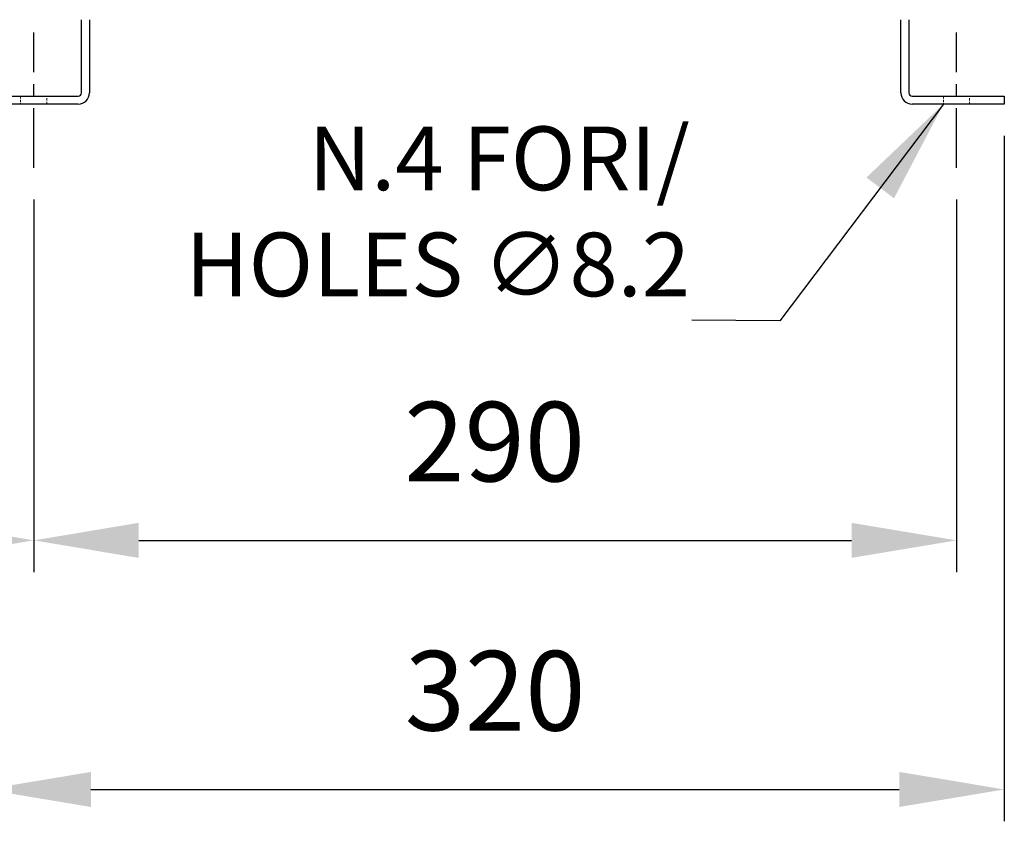
# Model space of a CAD drawing. Units: inches. Extents: x -1 to 2099, y -9 to 2961.
# Drawn here: x 650 to 959, y 1725 to 1977 of the extents above; entities that cross this region are included whole.
import ezdxf

# ---------------------------------------------------------------- set-up
doc = ezdxf.new("R2010")
doc.units = ezdxf.units.IN
doc.header["$MEASUREMENT"] = 0
doc.linetypes.add('CENTER', pattern=[2, 1.25, -0.25, 0.25, -0.25])
doc.linetypes.add('HIDDEN', pattern=[0.375, 0.25, -0.125])
for name, color, linetype in [('Centre', 1, 'CENTER'), ('Dimension', 44, 'Continuous'), ('Notes', 5, 'Continuous')]:
    doc.layers.add(name, color=color, linetype=linetype)
doc.styles.get("Standard").update_dxf_attribs({"font": 'arial.ttf'})
doc.dimstyles.new('AM_ANSI$7', dxfattribs={"dimtxt": 0.12, "dimasz": 0.12, "dimexe": 0.1, "dimexo": 0.05, "dimgap": 0.06, "dimtad": 0, "dimtih": 1, "dimtoh": 1, "dimdec": 4, "dimzin": 7, "dimdsep": 46, "dimtxsty": 'Standard', "dimcen": 0, "dimclrd": 256, "dimclre": 256, "dimclrt": 2, "dimadec": 0, "dimazin": 2, "dimtp": 0.1, "dimtm": 0.1, "dimtfac": 0.71, "dimtdec": 4, "dimtofl": 0, "dimtmove": 0, "dimatfit": 3, "dimfxl": 0, "dimtolj": 1, "dimtzin": 7, "dimlwd": -1, "dimlwe": -1, "dimarcsym": 0})
doc.dimstyles.new('ISO-25', dxfattribs={"dimtxt": 2.5, "dimasz": 2.5, "dimexe": 1.25, "dimexo": 0.625, "dimtad": 1, "dimtxsty": 'Standard', "dimcen": 2.5, "dimadec": 0, "dimazin": 0, "dimtfac": 1, "dimtmove": 0, "dimatfit": 3, "dimfxl": 0, "dimarcsym": 0})

# ---------------------------------------------------------------- blocks, each defined once
blk = doc.blocks.new('*D8')
at = {"layer": 'Defpoints', "color": 0, "transparency": 16777216}
for p in [(654.31, 1930.06), (944.31, 1930.06), (944.31, 1813.01)]:
    blk.add_point(p, dxfattribs=at)
at = {"layer": 'Dimension', "color": 0, "lineweight": -2, "transparency": 16777216}
for p, q in [((654.31, 1920.06), (654.31, 1803.01)), ((944.31, 1920.06), (944.31, 1803.01)), ((687.31, 1813.01), (911.31, 1813.01))]:
    blk.add_line(p, q, dxfattribs=at)
at = {"layer": 'Dimension', "color": 0, "transparency": 16777216}
for points in [[(687.31, 1818.51), (687.31, 1807.51), (654.31, 1813.01)], [(911.31, 1818.51), (911.31, 1807.51), (944.31, 1813.01)]]:
    blk.add_solid(points, dxfattribs=at)
at = {"layer": 'Dimension', "color": 0, "transparency": 16777216, "insert": (799.16, 1840.78), "char_height": 25, "attachment_point": 5}
blk.add_mtext('290', dxfattribs=at)
blk = doc.blocks.new('*D9')
at = {"layer": 'Defpoints', "color": 0, "transparency": 16777216}
for p in [(639.31, 1950.06), (959.31, 1950.06), (959.31, 1734.76)]:
    blk.add_point(p, dxfattribs=at)
at = {"layer": 'Dimension', "color": 0, "lineweight": -2, "transparency": 16777216}
for p, q in [((639.31, 1940.06), (639.31, 1724.76)), ((959.31, 1940.06), (959.31, 1724.76)), ((672.31, 1734.76), (926.31, 1734.76))]:
    blk.add_line(p, q, dxfattribs=at)
at = {"layer": 'Dimension', "color": 0, "transparency": 16777216}
for points in [[(672.31, 1740.26), (672.31, 1729.26), (639.31, 1734.76)], [(926.31, 1740.26), (926.31, 1729.26), (959.31, 1734.76)]]:
    blk.add_solid(points, dxfattribs=at)
at = {"layer": 'Dimension', "color": 0, "transparency": 16777216, "insert": (799.31, 1762.53), "char_height": 25, "attachment_point": 5}
blk.add_mtext('320', dxfattribs=at)
blk = doc.blocks.new('*D12')
at = {"layer": 'Defpoints', "color": 0, "transparency": 16777216}
for p in [(458.31, 2081.06), (654.31, 1930.06), (458.31, 1813.01)]:
    blk.add_point(p, dxfattribs=at)
at = {"layer": 'Dimension', "color": 0, "lineweight": -2, "transparency": 16777216}
for p, q in [((458.31, 2071.06), (458.31, 1803.01)), ((654.31, 1920.06), (654.31, 1803.01)), ((621.31, 1813.01), (491.31, 1813.01))]:
    blk.add_line(p, q, dxfattribs=at)
at = {"layer": 'Dimension', "color": 0, "transparency": 16777216}
for points in [[(491.31, 1818.51), (491.31, 1807.51), (458.31, 1813.01)], [(621.31, 1818.51), (621.31, 1807.51), (654.31, 1813.01)]]:
    blk.add_solid(points, dxfattribs=at)
at = {"layer": 'Dimension', "color": 0, "transparency": 16777216, "insert": (556.31, 1840.56), "char_height": 25, "attachment_point": 5}
blk.add_mtext('P2', dxfattribs=at)

msp = doc.modelspace()

# ---------------------------------------------------------------- linework, layer by layer
at = {"color": 7, "linetype": 'Continuous', "lineweight": 25}
for p, q in [((669.313, 1953.561), (669.313, 1976.561)), ((671.813, 1976.561), (671.813, 1953.561)), ((926.813, 1953.561), (926.813, 1976.561)), ((929.313, 1976.561), (929.313, 1953.561)), ((639.313, 1952.561), (668.313, 1952.561)), ((930.313, 1952.561), (959.313, 1952.561)), ((959.313, 1952.561), (959.313, 1950.061)), ((668.313, 1950.061), (639.313, 1950.061)), ((959.313, 1950.061), (930.313, 1950.061))]:
    msp.add_line(p, q, dxfattribs=at)
at = {"color": 7, "linetype": 'HIDDEN', "lineweight": 18, "ltscale": 3}
for p, q in [((650.213, 1952.561), (650.213, 1950.061)), ((658.413, 1950.061), (658.413, 1952.561)), ((940.213, 1952.561), (940.213, 1950.061)), ((948.413, 1950.061), (948.413, 1952.561))]:
    msp.add_line(p, q, dxfattribs=at)
at = {"color": 7, "linetype": 'Continuous', "lineweight": 25}
for centre, radius, start, end in [((668.313, 1953.561), 3.5, 270, 0), ((668.313, 1953.561), 1, 270, 0), ((930.313, 1953.561), 3.5, 180, 270), ((930.313, 1953.561), 1, 180, 270)]:
    msp.add_arc(centre, radius, start, end, dxfattribs=at)
at = {"layer": 'Centre', "ltscale": 15}
for p, q in [((654.313, 1930.059), (654.313, 1972.559)), ((944.313, 1930.059), (944.313, 1972.559))]:
    msp.add_line(p, q, dxfattribs=at)

# ---------------------------------------------------------------- texts
at = {"layer": 'Notes', "insert": (860.544, 1883.43), "char_height": 20, "attachment_point": 9}
msp.add_mtext('N.4 FORI/\\PHOLES ∅8.2', dxfattribs=at)

# ---------------------------------------------------------------- dimensions: what is measured, and where the dimension line sits
at = {"layer": 'Dimension'}
dim = msp.add_linear_dim(base=(458.313, 1813.011), p1=(654.313, 1930.059), p2=(458.313, 2081.061), text='P2', dimstyle='ISO-25', override={"dimtxt": 25, "dimasz": 33, "dimexe": 10, "dimexo": 10, "dimgap": 15, "dimadec": 2, "dimtzin": 0}, dxfattribs=at)
dim.commit()
dim.dimension.update_dxf_attribs({"geometry": '*D12', "text_midpoint": (556.313, 1840.562)})
for base, p1, p2, picture, middle in [((959.313, 1734.761), (639.313, 1950.059), (959.313, 1950.059), '*D9', (799.313, 1734.761)), ((944.313, 1813.011), (654.313, 1930.059), (944.313, 1930.059), '*D8', (799.164, 1813.011))]:
    dim = msp.add_linear_dim(base=base, p1=p1, p2=p2, dimstyle='ISO-25', override={"dimtxt": 25, "dimasz": 33, "dimexe": 10, "dimexo": 10, "dimgap": 15, "dimtih": 1, "dimtoh": 1, "dimadec": 2, "dimtzin": 0}, dxfattribs=at)
    dim.commit()
    dim.dimension.update_dxf_attribs({"geometry": picture, "text_midpoint": middle, "dimtype": 160})

# ---------------------------------------------------------------- leaders
at = {"layer": 'Notes', "annotation_type": 0, "has_hookline": 1, "hookline_direction": 1, "text_width": 159.345}
msp.add_leader([(940.213, 1950.059), (888.82, 1882.019), (861.144, 1882.18)], dimstyle='AM_ANSI$7', override={"dimasz": 33, "dimgap": 0.6}, dxfattribs=at)

doc.saveas('drawing.dxf')
